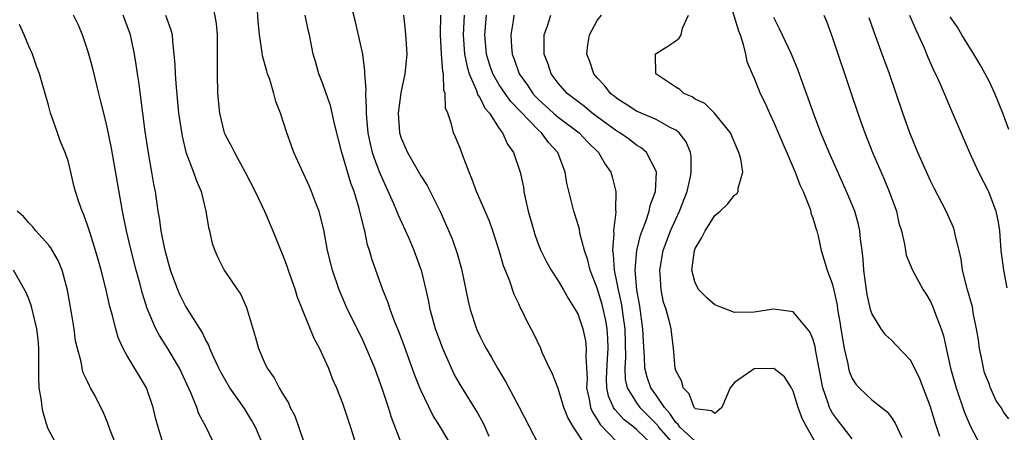
# Model space of a CAD drawing. Units: inches. Extents: x 2616000 to 2619000, y 1527000 to 1530000.
# Drawn here: x 2616282 to 2616383, y 1527322 to 1527365 of the extents above; entities that cross this region are included whole.
import ezdxf

# ---------------------------------------------------------------- set-up
doc = ezdxf.new("R2010")
doc.units = ezdxf.units.IN
doc.header["$MEASUREMENT"] = 0
doc.layers.add('LD26161527_2ft', color=112, linetype='Continuous')

msp = doc.modelspace()

# ---------------------------------------------------------------- linework, layer by layer
at = {"layer": 'LD26161527_2ft'}
for points, elevation in [([(2616321, 1527321.38), (2616319.99, 1527323.99), (2616319.69, 1527325), (2616319.06, 1527326.94), (2616318.3, 1527329), (2616317.32, 1527331.32), (2616317, 1527332.02), (2616315.53, 1527335), (2616314.75, 1527336.75), (2616314.65, 1527337), (2616313.97, 1527339), (2616313.48, 1527341), (2616313.09, 1527343.09), (2616312.7, 1527344.7), (2616312.61, 1527345), (2616312.34, 1527345.66), (2616311.85, 1527347), (2616311.59, 1527347.59), (2616310.04, 1527351), (2616309.76, 1527351.76), (2616309.32, 1527353), (2616308.68, 1527355), (2616308.2, 1527356.2), (2616308, 1527357), (2616307.58, 1527358.42), (2616307.36, 1527359), (2616307.28, 1527359.28), (2616306.85, 1527360.85), (2616306.82, 1527361.18), (2616306.52, 1527363), (2616306.39, 1527364.39), (2616306.16, 1527368.16)], 8032), ([(2616354.33, 1527367), (2616355.4, 1527363.4), (2616355.56, 1527363), (2616355.86, 1527362.14), (2616356.13, 1527361), (2616356.27, 1527360.27), (2616356.8, 1527359), (2616357, 1527358.58), (2616357.44, 1527357.44), (2616357.63, 1527357), (2616358.08, 1527356.08), (2616358.56, 1527355), (2616359, 1527354.06), (2616361.2, 1527349), (2616361.68, 1527347.68), (2616362, 1527347), (2616362.7, 1527345.3), (2616362.79, 1527345), (2616362.8, 1527344.8), (2616363, 1527344.33), (2616363.28, 1527343.28), (2616363.39, 1527343), (2616363.54, 1527342.46), (2616363.83, 1527341), (2616364.11, 1527340.11), (2616364.44, 1527339), (2616365, 1527337.53), (2616365.46, 1527335.46), (2616365.51, 1527335), (2616365.74, 1527333.74), (2616365.84, 1527333), (2616366.18, 1527331), (2616366.55, 1527329.45), (2616366.62, 1527329), (2616366.69, 1527328.69), (2616367, 1527327.95), (2616367.37, 1527327.37), (2616367.73, 1527327), (2616369, 1527325.78), (2616370.57, 1527324.57), (2616371, 1527323.99), (2616371.4, 1527323.4), (2616372.06, 1527321.94)], 8054), ([(2616301.82, 1527365.82), (2616302.13, 1527364.13), (2616302.21, 1527363), (2616302.23, 1527361), (2616302.21, 1527360.21), (2616302.21, 1527359), (2616302.25, 1527357), (2616302.44, 1527355), (2616302.94, 1527353), (2616303, 1527352.87), (2616303.66, 1527351.66), (2616303.97, 1527351), (2616305.06, 1527349), (2616306.08, 1527347), (2616307.03, 1527345), (2616307.91, 1527343), (2616309, 1527340.31), (2616309.35, 1527339.35), (2616309.46, 1527339), (2616310.16, 1527337), (2616310.35, 1527336.35), (2616310.91, 1527334.91), (2616312.08, 1527332.08), (2616312.66, 1527331), (2616313, 1527330.27), (2616313.56, 1527329), (2616313.96, 1527327.96), (2616314.39, 1527327), (2616315, 1527325.45), (2616315.81, 1527323), (2616316.57, 1527320.57)], 8030), ([(2616329.96, 1527322.04), (2616329.56, 1527323), (2616329.38, 1527323.38), (2616328.67, 1527324.67), (2616327, 1527327.34), (2616326.4, 1527328.4), (2616326.12, 1527329), (2616325.23, 1527331), (2616324.51, 1527333), (2616323.96, 1527335), (2616323.8, 1527335.8), (2616323.53, 1527337), (2616323.05, 1527339), (2616323, 1527339.14), (2616322.31, 1527341), (2616321.79, 1527342.21), (2616320.67, 1527344.67), (2616320.56, 1527345), (2616320.25, 1527345.75), (2616318.84, 1527348.84), (2616318.29, 1527350.29), (2616318.08, 1527351), (2616317.86, 1527351.86), (2616317.63, 1527353), (2616317.48, 1527354.52), (2616317.45, 1527355), (2616317.47, 1527355.47), (2616317.38, 1527357), (2616317.41, 1527357.41), (2616317.29, 1527359), (2616317.29, 1527359.29), (2616317.07, 1527361), (2616316.32, 1527364.32), (2616315.85, 1527366.15)], 8036), ([(2616302.04, 1527321), (2616301.11, 1527323), (2616300.36, 1527324.36), (2616300.13, 1527325), (2616299.57, 1527326.43), (2616298.38, 1527329), (2616297.11, 1527331.11), (2616296.33, 1527332.33), (2616295.97, 1527333), (2616295.09, 1527335.09), (2616294.6, 1527336.6), (2616294.32, 1527337.68), (2616293.95, 1527339), (2616293.43, 1527341), (2616292.97, 1527343), (2616292.56, 1527345), (2616291.43, 1527351.43), (2616291, 1527353.58), (2616290.64, 1527355), (2616290.33, 1527356.33), (2616290.15, 1527357), (2616289.54, 1527359.54), (2616289.14, 1527361), (2616289, 1527361.44), (2616288.47, 1527363), (2616288.04, 1527364.04), (2616287.57, 1527365)], 8024), ([(2616306.99, 1527321), (2616306.13, 1527323), (2616305.72, 1527323.72), (2616305, 1527324.89), (2616303.52, 1527327), (2616303, 1527327.88), (2616302.6, 1527328.6), (2616302.4, 1527329), (2616301.85, 1527330.15), (2616301.48, 1527331), (2616301.36, 1527331.36), (2616301, 1527331.99), (2616300.68, 1527332.68), (2616299.56, 1527334.44), (2616299, 1527335.36), (2616298.44, 1527336.44), (2616298.2, 1527337), (2616297.47, 1527339), (2616297.37, 1527339.37), (2616297, 1527340.62), (2616296.87, 1527341.13), (2616296.5, 1527343), (2616296.33, 1527344.33), (2616296.2, 1527345), (2616295.91, 1527347), (2616295.76, 1527347.76), (2616295.56, 1527349), (2616295.17, 1527351.17), (2616294.87, 1527353.13), (2616294.62, 1527355), (2616294.21, 1527358.21), (2616294.1, 1527359), (2616293.97, 1527359.97), (2616293.8, 1527361), (2616293.48, 1527362.52), (2616293.39, 1527363), (2616292.64, 1527365)], 8026), ([(2616296.93, 1527365), (2616297.48, 1527363.48), (2616297.61, 1527363), (2616297.65, 1527362.35), (2616297.81, 1527361), (2616297.91, 1527359.91), (2616297.93, 1527359), (2616297.99, 1527358.01), (2616298.28, 1527355), (2616298.64, 1527352.64), (2616299.03, 1527351.03), (2616299.81, 1527349), (2616300.1, 1527348.1), (2616300.58, 1527347), (2616301.07, 1527345), (2616301.33, 1527343.33), (2616301.43, 1527343), (2616301.71, 1527341.71), (2616301.97, 1527341), (2616302.28, 1527340.28), (2616302.93, 1527339), (2616304.29, 1527337), (2616304.59, 1527336.59), (2616305.2, 1527335.2), (2616306.12, 1527332.12), (2616306.43, 1527331), (2616307, 1527329.66), (2616307.31, 1527329), (2616308.03, 1527328.03), (2616308.55, 1527327), (2616309, 1527326.25), (2616309.48, 1527325.48), (2616309.68, 1527325), (2616310.13, 1527324.13), (2616311, 1527321.68)], 8028), ([(2616326.18, 1527321), (2616324.99, 1527323), (2616324.23, 1527324.23), (2616323, 1527326.75), (2616322.9, 1527327), (2616322.36, 1527328.37), (2616321.3, 1527331.3), (2616320.74, 1527332.74), (2616320.37, 1527333.63), (2616319.86, 1527335), (2616319.66, 1527335.66), (2616319.12, 1527337), (2616318.04, 1527340.04), (2616317.76, 1527341), (2616317.57, 1527341.57), (2616317.27, 1527343), (2616317.2, 1527343.2), (2616316.72, 1527345.28), (2616316.18, 1527347), (2616315.85, 1527347.85), (2616314.93, 1527351), (2616314.23, 1527353.77), (2616313.78, 1527355.78), (2616313.34, 1527357), (2616313, 1527358), (2616312.59, 1527359), (2616312.25, 1527360.25), (2616312.01, 1527361), (2616311.63, 1527363), (2616311.5, 1527363.5), (2616311.2, 1527365)], 8034), ([(2616321.24, 1527365), (2616321.41, 1527363.41), (2616321.45, 1527362.55), (2616321.56, 1527361), (2616321.38, 1527359), (2616320.94, 1527357.06), (2616320.67, 1527355), (2616320.82, 1527353), (2616321, 1527352.44), (2616321.62, 1527351), (2616323, 1527348.61), (2616323.64, 1527347.64), (2616324.96, 1527344.96), (2616325.59, 1527343.59), (2616326.19, 1527342.19), (2616326.71, 1527340.71), (2616327.13, 1527339.13), (2616327.83, 1527335.83), (2616328.02, 1527335), (2616328.66, 1527333), (2616329, 1527332.26), (2616329.44, 1527331.44), (2616329.65, 1527331), (2616330.16, 1527330.16), (2616330.81, 1527329), (2616331.65, 1527327.65), (2616333.03, 1527325.03), (2616335, 1527321.21)], 8038), ([(2616339.9, 1527321), (2616338.57, 1527323), (2616337.98, 1527323.98), (2616337.59, 1527325), (2616337, 1527326.92), (2616336.44, 1527328.44), (2616336.13, 1527329), (2616335.39, 1527330.61), (2616335.23, 1527331), (2616334.52, 1527332.52), (2616333.82, 1527333.82), (2616333.28, 1527335), (2616333.17, 1527335.17), (2616333, 1527335.56), (2616332.52, 1527336.52), (2616332.03, 1527337.97), (2616331.43, 1527339.43), (2616330.99, 1527341), (2616330.35, 1527343), (2616329.99, 1527343.99), (2616328.69, 1527347), (2616328.25, 1527348.25), (2616327.93, 1527349), (2616327.25, 1527350.75), (2616327, 1527351.44), (2616326.55, 1527352.55), (2616326.33, 1527353), (2616326.13, 1527353.87), (2616325.75, 1527355), (2616325.52, 1527355.52), (2616325.49, 1527357), (2616325.35, 1527357.35), (2616325.3, 1527359), (2616325.24, 1527359.24), (2616325.11, 1527361), (2616325, 1527363), (2616325.03, 1527365)], 8040), ([(2616327.41, 1527365), (2616327.31, 1527363), (2616327.45, 1527361), (2616327.71, 1527359.71), (2616327.92, 1527359), (2616328.68, 1527357.32), (2616328.82, 1527356.82), (2616329, 1527356.58), (2616329.52, 1527355.52), (2616330.01, 1527355), (2616331, 1527353.45), (2616331.34, 1527353), (2616331.83, 1527351.83), (2616332.46, 1527351), (2616333.13, 1527349), (2616333.46, 1527347.46), (2616333.52, 1527347), (2616333.64, 1527346.36), (2616333.96, 1527345), (2616334.52, 1527343), (2616334.63, 1527342.63), (2616335, 1527341.57), (2616335.23, 1527341), (2616335.83, 1527339.83), (2616336.31, 1527339), (2616337, 1527337.92), (2616337.54, 1527337), (2616338.06, 1527336.06), (2616338.75, 1527335), (2616339, 1527334.54), (2616339.52, 1527333), (2616339.78, 1527331.78), (2616339.88, 1527331), (2616339.82, 1527330.18), (2616339.95, 1527327.95), (2616339.91, 1527327), (2616340.17, 1527325.83), (2616340.32, 1527325), (2616340.51, 1527324.51), (2616341, 1527323.77), (2616341.28, 1527323.28), (2616343, 1527321.49)], 8042), ([(2616346.82, 1527321), (2616345, 1527322.77), (2616344.72, 1527323), (2616343.74, 1527323.74), (2616342.78, 1527324.78), (2616342.66, 1527325), (2616342.15, 1527326.15), (2616341.99, 1527327), (2616341.95, 1527327.95), (2616342.04, 1527329.96), (2616342.11, 1527331), (2616342.07, 1527332.07), (2616342, 1527333), (2616341.86, 1527333.86), (2616341.49, 1527335.49), (2616341, 1527337.17), (2616340.28, 1527339), (2616340.03, 1527340.03), (2616339.69, 1527341), (2616339.22, 1527342.78), (2616339.18, 1527343.18), (2616338.7, 1527344.7), (2616338.6, 1527345), (2616337.88, 1527347.88), (2616337.73, 1527349), (2616336.97, 1527351), (2616336.02, 1527352.02), (2616335.31, 1527353), (2616335, 1527353.26), (2616332.18, 1527356.18), (2616331.59, 1527357), (2616331, 1527357.88), (2616330.33, 1527359), (2616330, 1527360), (2616329.69, 1527361), (2616329.53, 1527363), (2616329.68, 1527365)], 8044), ([(2616332.47, 1527365), (2616332.41, 1527364.41), (2616332.17, 1527363), (2616332.25, 1527361.75), (2616332.32, 1527361), (2616332.51, 1527360.51), (2616333.04, 1527359), (2616333.87, 1527357.87), (2616334.43, 1527357), (2616334.7, 1527356.7), (2616335, 1527356.39), (2616336.54, 1527355), (2616337, 1527354.6), (2616339.16, 1527353), (2616340.04, 1527352.04), (2616341.14, 1527351), (2616341.82, 1527349.81), (2616342.37, 1527349), (2616342.51, 1527348.51), (2616342.88, 1527347), (2616342.87, 1527345.13), (2616342.9, 1527344.9), (2616342.66, 1527343), (2616342.69, 1527342.69), (2616342.54, 1527341), (2616342.62, 1527340.62), (2616342.71, 1527339), (2616343, 1527337.67), (2616343.12, 1527337), (2616343.47, 1527335.47), (2616343.6, 1527334.4), (2616343.8, 1527333), (2616343.88, 1527330.12), (2616343.81, 1527329), (2616343.85, 1527327.85), (2616344.05, 1527327), (2616345, 1527325.46), (2616345.33, 1527325), (2616347.16, 1527323.16), (2616347.26, 1527323), (2616349, 1527321)], 8046), ([(2616351, 1527321.55), (2616349.42, 1527323), (2616349.26, 1527323.26), (2616349, 1527323.48), (2616348.4, 1527324.4), (2616347.84, 1527325), (2616347, 1527326.24), (2616346.46, 1527327), (2616346.09, 1527328.09), (2616345.86, 1527329), (2616345.83, 1527330.17), (2616345.72, 1527331.72), (2616345.66, 1527333), (2616345.34, 1527335.34), (2616345.05, 1527337), (2616344.87, 1527339), (2616345.02, 1527341), (2616345.42, 1527342.58), (2616345.57, 1527343), (2616345.95, 1527343.95), (2616346.3, 1527345), (2616346.4, 1527345.6), (2616346.94, 1527347), (2616347.03, 1527349), (2616347, 1527349.09), (2616346.01, 1527351), (2616345.48, 1527351.48), (2616345, 1527351.75), (2616344.3, 1527352.3), (2616343.31, 1527353), (2616343, 1527353.18), (2616341, 1527354.61), (2616340.48, 1527355), (2616339.68, 1527355.68), (2616337.92, 1527357), (2616337, 1527358.07), (2616336.31, 1527359), (2616335.98, 1527359.98), (2616335.59, 1527361), (2616335.57, 1527362.43), (2616335.58, 1527363), (2616335.91, 1527363.91), (2616336.27, 1527365)], 8048), ([(2616363.5, 1527321), (2616362.37, 1527323), (2616361.89, 1527323.89), (2616361.51, 1527325), (2616361, 1527326.65), (2616360.81, 1527327), (2616360.11, 1527328.11), (2616359, 1527328.98), (2616357, 1527328.94), (2616356.76, 1527328.76), (2616355, 1527327.56), (2616354.54, 1527327), (2616353.69, 1527325), (2616353, 1527324.39), (2616352.64, 1527324.64), (2616351, 1527324.86), (2616350.94, 1527324.94), (2616350.88, 1527325), (2616350.39, 1527326.39), (2616349.76, 1527327), (2616349.64, 1527327.64), (2616349, 1527328.77), (2616348.93, 1527329), (2616348.77, 1527331), (2616348.54, 1527333), (2616348.41, 1527333.59), (2616348.01, 1527335), (2616347.75, 1527335.75), (2616347.5, 1527337), (2616347.42, 1527338.58), (2616347.37, 1527339), (2616347.73, 1527341), (2616348.47, 1527343), (2616349, 1527344.21), (2616349.38, 1527345), (2616350.18, 1527347), (2616350.51, 1527348.51), (2616350.59, 1527349), (2616350.57, 1527350.57), (2616350.5, 1527351), (2616350.08, 1527352.08), (2616349.36, 1527353), (2616349, 1527353.28), (2616348.45, 1527353.55), (2616347, 1527354.36), (2616345.47, 1527355), (2616345, 1527355.22), (2616343.92, 1527355.92), (2616343, 1527356.48), (2616342.72, 1527356.72), (2616342.34, 1527357), (2616341.77, 1527357.77), (2616341, 1527358.59), (2616340.65, 1527359), (2616340.25, 1527360.25), (2616339.94, 1527361), (2616340.02, 1527361.98), (2616340.2, 1527363), (2616341, 1527364.43), (2616341.42, 1527365)], 8050), ([(2616367, 1527321.81), (2616366.07, 1527323), (2616365.6, 1527323.6), (2616365, 1527324.43), (2616364.78, 1527324.78), (2616364.69, 1527325), (2616364.56, 1527325.44), (2616364, 1527327), (2616363.3, 1527330.7), (2616363.22, 1527331.22), (2616363, 1527331.99), (2616362.7, 1527332.7), (2616361, 1527334.74), (2616359, 1527335.03), (2616357, 1527334.72), (2616355, 1527334.67), (2616353.33, 1527335.33), (2616353, 1527335.45), (2616352.16, 1527336.16), (2616351.37, 1527337), (2616351, 1527337.72), (2616350.64, 1527339), (2616350.92, 1527341), (2616351, 1527341.21), (2616351.67, 1527342.33), (2616351.99, 1527343), (2616353, 1527344.56), (2616353.53, 1527345), (2616354.27, 1527345.73), (2616355, 1527346.65), (2616355.22, 1527346.78), (2616355.36, 1527347), (2616355.36, 1527347.36), (2616355.84, 1527349), (2616355.65, 1527350.35), (2616355.44, 1527351), (2616355.29, 1527351.29), (2616354.58, 1527353), (2616352.97, 1527355), (2616351.97, 1527355.97), (2616351, 1527356.44), (2616350.67, 1527356.67), (2616349.82, 1527357), (2616349.42, 1527357.42), (2616349, 1527357.66), (2616346.98, 1527359), (2616346.93, 1527360.93), (2616346.91, 1527361), (2616347, 1527361.09), (2616348.18, 1527361.82), (2616349, 1527362.37), (2616349.35, 1527362.65), (2616349.56, 1527363), (2616349.68, 1527363.68), (2616350.31, 1527365)], 8052), ([(2616375.95, 1527322.05), (2616375.47, 1527323.47), (2616375, 1527325.08), (2616373.91, 1527327.91), (2616373, 1527329.8), (2616371.43, 1527331.43), (2616371, 1527331.85), (2616370.39, 1527332.39), (2616369.95, 1527333), (2616369, 1527334.58), (2616368.88, 1527335), (2616368.52, 1527336.52), (2616368.46, 1527337), (2616368.18, 1527339), (2616368.11, 1527340.11), (2616368.02, 1527341), (2616367.85, 1527342.15), (2616367.79, 1527343), (2616367.66, 1527343.66), (2616367.26, 1527345), (2616366.44, 1527347), (2616364.65, 1527351), (2616363.82, 1527353), (2616363.05, 1527355), (2616362.53, 1527356.53), (2616361.96, 1527358.04), (2616361.45, 1527359.45), (2616360.8, 1527361), (2616359.58, 1527363.58), (2616359, 1527364.75)], 8056), ([(2616364.1, 1527365), (2616364.37, 1527364.37), (2616365, 1527362.69), (2616366.89, 1527357), (2616367.57, 1527355), (2616367.9, 1527354.11), (2616368.3, 1527353), (2616369.09, 1527351), (2616370.26, 1527348.26), (2616370.78, 1527347), (2616371.51, 1527345), (2616371.78, 1527343.78), (2616372.02, 1527343), (2616372.35, 1527341.65), (2616372.43, 1527341), (2616372.53, 1527340.53), (2616373.15, 1527339), (2616374.26, 1527337), (2616374.56, 1527336.56), (2616375, 1527335.8), (2616375.25, 1527335.25), (2616375.5, 1527334.5), (2616376.07, 1527333), (2616376.31, 1527332.31), (2616377.04, 1527329), (2616377.6, 1527327), (2616378.48, 1527324.48), (2616379.06, 1527323.06), (2616381, 1527319.4)], 8058), ([(2616383, 1527323.83), (2616382.47, 1527324.47), (2616382.19, 1527325), (2616381.68, 1527325.68), (2616381.08, 1527327.08), (2616381, 1527327.35), (2616380.52, 1527328.52), (2616380.4, 1527329), (2616380.26, 1527329.74), (2616379.98, 1527331), (2616379.88, 1527331.88), (2616379.7, 1527333), (2616379.36, 1527334.64), (2616379.32, 1527335), (2616379.27, 1527335.27), (2616378.76, 1527337), (2616378.27, 1527339), (2616378.12, 1527340.12), (2616377.92, 1527341), (2616377.54, 1527342.46), (2616377.44, 1527343), (2616377.34, 1527343.34), (2616376.58, 1527345), (2616375.36, 1527347.36), (2616375, 1527348.09), (2616374.71, 1527348.71), (2616373.7, 1527351), (2616372.88, 1527353), (2616372.16, 1527355), (2616370.8, 1527359), (2616370.08, 1527361), (2616369.24, 1527363.24), (2616368.73, 1527364.73)], 8060), ([(2616372.86, 1527365), (2616373.49, 1527363.49), (2616373.75, 1527363), (2616374.35, 1527361.65), (2616374.72, 1527360.72), (2616375.33, 1527359.33), (2616375.51, 1527359), (2616375.94, 1527358.06), (2616377.16, 1527355.16), (2616378.99, 1527351), (2616379.9, 1527349), (2616380.9, 1527347), (2616381.67, 1527345), (2616381.9, 1527343.9), (2616382.04, 1527343), (2616382.18, 1527341), (2616382.43, 1527339), (2616382.79, 1527337.21)], 8062), ([(2616383, 1527353.34), (2616382.37, 1527355), (2616381.55, 1527357), (2616381, 1527358.19), (2616380.59, 1527359), (2616380.02, 1527360.01), (2616379.42, 1527361), (2616378.18, 1527363), (2616377.75, 1527363.75), (2616377, 1527364.81)], 8064), ([(2616297, 1527320.26), (2616296.19, 1527323), (2616295.94, 1527323.94), (2616295.68, 1527325), (2616295.01, 1527327), (2616293, 1527330.34), (2616292.64, 1527331), (2616292.13, 1527332.13), (2616291.88, 1527333), (2616291.52, 1527334.48), (2616291.28, 1527335.28), (2616290.86, 1527337.14), (2616290.39, 1527339), (2616290.09, 1527340.09), (2616289.82, 1527341), (2616289.25, 1527342.75), (2616289, 1527343.59), (2616288.63, 1527344.63), (2616288.43, 1527345), (2616288.14, 1527345.86), (2616287.78, 1527347), (2616287.61, 1527347.61), (2616287.29, 1527349), (2616287, 1527350.13), (2616286.78, 1527350.78), (2616286.72, 1527351), (2616286.19, 1527352.19), (2616285.93, 1527353), (2616285.36, 1527354.64), (2616285.22, 1527355), (2616285, 1527355.82), (2616284.08, 1527359), (2616283.78, 1527359.78), (2616283.37, 1527361), (2616283, 1527361.83), (2616282.54, 1527363), (2616282.05, 1527364.05)], 8022), ([(2616291.97, 1527321), (2616291.31, 1527322.69), (2616291, 1527323.57), (2616290.57, 1527324.57), (2616289.66, 1527326.34), (2616289.31, 1527327), (2616289.19, 1527327.19), (2616289, 1527327.64), (2616288.54, 1527328.54), (2616288.45, 1527329), (2616288.35, 1527329.65), (2616287.96, 1527331), (2616287.78, 1527331.78), (2616287.62, 1527333), (2616287.36, 1527334.64), (2616286.94, 1527336.94), (2616286.39, 1527339), (2616285.99, 1527339.99), (2616285.26, 1527341.26), (2616285, 1527341.57), (2616283.73, 1527343), (2616283.42, 1527343.42), (2616283, 1527343.82), (2616282.45, 1527344.45), (2616281.81, 1527345)], 8020), ([(2616285.95, 1527321), (2616285, 1527322.76), (2616284.92, 1527323), (2616284.48, 1527324.48), (2616284.37, 1527325), (2616284.28, 1527325.72), (2616284.07, 1527327), (2616284.04, 1527328.04), (2616284.03, 1527331), (2616283.97, 1527331.97), (2616283.83, 1527333), (2616283.43, 1527334.57), (2616283.29, 1527335.29), (2616283, 1527336.07), (2616282.73, 1527336.73), (2616281.45, 1527339)], 8018)]:
    msp.add_lwpolyline(points, dxfattribs=dict(at, elevation=elevation))

doc.saveas('drawing.dxf')
